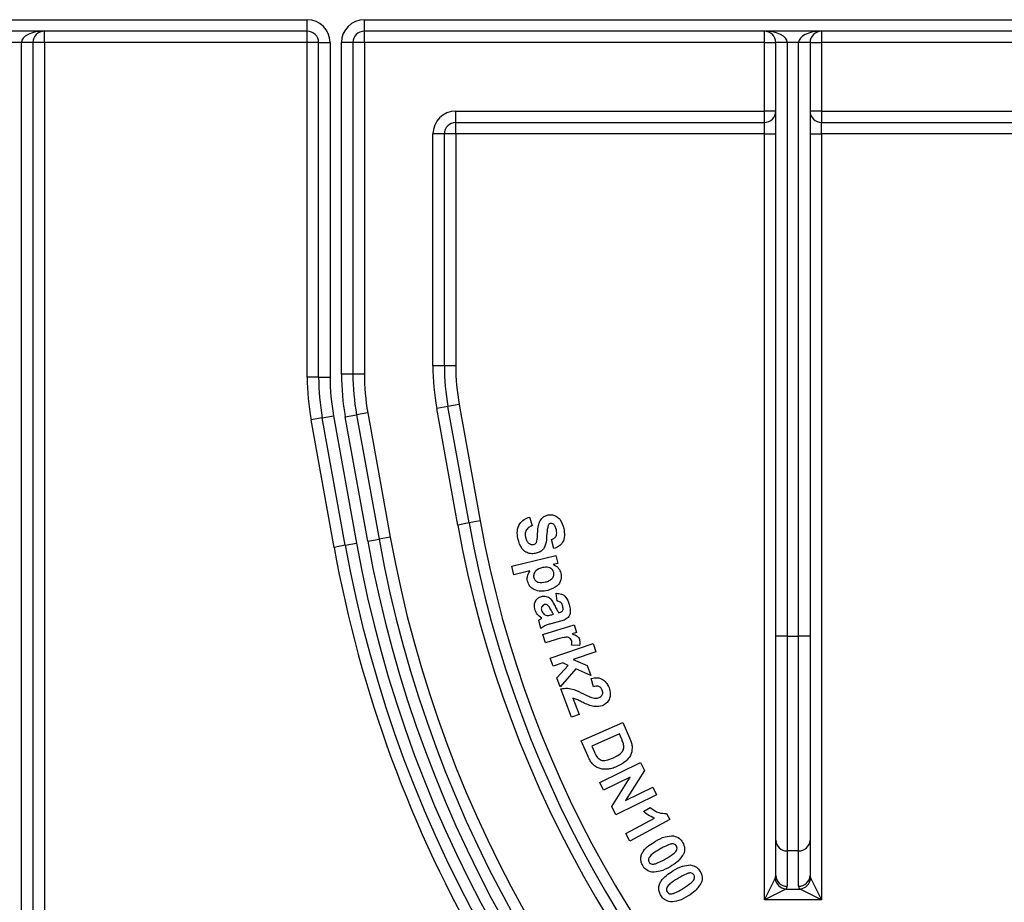
# Model space of a CAD drawing. Units: millimetres. Extents: x 8 to 418, y -29 to 291.
# Drawn here: x 79 to 101, y 221 to 240 of the extents above; entities that cross this region are included whole.
import ezdxf

# ---------------------------------------------------------------- set-up
doc = ezdxf.new("R2010")
doc.units = ezdxf.units.MM

msp = doc.modelspace()

# ---------------------------------------------------------------- linework, layer by layer
at = {"color": 7, "linetype": 'Continuous', "lineweight": 25}
for p, q in [((47.126384, 239.947546), (85.251384, 239.947546)), ((85.251384, 239.697546), (85.251384, 239.947546)), ((86.501384, 239.947546), (139.251384, 239.947546)), ((86.501384, 239.697546), (86.501384, 239.947546)), ((85.251384, 239.697546), (47.126384, 239.697546)), ((79.501384, 239.447546), (79.501384, 239.697546)), ((85.251384, 239.447546), (85.251384, 239.697546)), ((139.251384, 239.697546), (86.501384, 239.697546)), ((86.501384, 239.447546), (86.501384, 239.697546)), ((95.251384, 239.447546), (95.251384, 239.697546)), ((96.501384, 239.697546), (96.501384, 239.447546)), ((79.001384, 239.447546), (78.751384, 239.447546)), ((79.251384, 239.447546), (79.001384, 239.447546)), ((79.001384, 194.947546), (79.001384, 239.447546)), ((79.251384, 239.447546), (79.251384, 194.947546)), ((79.501384, 239.447546), (79.251384, 239.447546)), ((85.251384, 239.447546), (79.501384, 239.447546)), ((79.501384, 239.447546), (79.501384, 197.347546)), ((85.251384, 232.128129), (85.251384, 239.447546)), ((85.501384, 239.447546), (85.251384, 239.447546)), ((85.501384, 232.128129), (85.501384, 239.447546)), ((85.501384, 239.447546), (85.751384, 239.447546)), ((85.751384, 239.447546), (85.751384, 232.128129)), ((86.001384, 232.195291), (86.001384, 239.447546)), ((86.251384, 239.447546), (86.001384, 239.447546)), ((86.251384, 239.447546), (86.251384, 232.195291)), ((86.501384, 239.447546), (86.251384, 239.447546)), ((95.251384, 239.447546), (86.501384, 239.447546)), ((86.501384, 239.447546), (86.501384, 232.195291)), ((95.251384, 237.947546), (95.251384, 239.447546)), ((95.251384, 239.447546), (95.501384, 239.447546)), ((95.751384, 239.447546), (95.501384, 239.447546)), ((95.501384, 226.464815), (95.501384, 239.447546)), ((96.001384, 239.447546), (95.751384, 239.447546)), ((95.751384, 239.447546), (95.751384, 226.464815)), ((96.251384, 239.447546), (96.001384, 239.447546)), ((96.001384, 226.464815), (96.001384, 239.447546)), ((96.251384, 239.447546), (96.251384, 226.464815)), ((96.251384, 239.447546), (96.501384, 239.447546)), ((96.501384, 239.447546), (96.501384, 237.947546)), ((112.251384, 239.447546), (96.501384, 239.447546)), ((88.501384, 237.697546), (88.501384, 237.947546)), ((88.501384, 237.947546), (95.251384, 237.947546)), ((95.501384, 237.947546), (95.251384, 237.947546)), ((95.251384, 237.697546), (95.251384, 237.947546)), ((96.501384, 237.947546), (96.251384, 237.947546)), ((96.501384, 237.947546), (112.251384, 237.947546)), ((96.501384, 237.947546), (96.501384, 237.697546)), ((88.501384, 237.447546), (88.501384, 237.697546)), ((88.501384, 237.697546), (95.251384, 237.697546)), ((95.251384, 237.447546), (95.251384, 237.697546)), ((96.501384, 237.447546), (96.501384, 237.697546)), ((96.501384, 237.697546), (112.251384, 237.697546)), ((88.001384, 232.37439), (88.001384, 237.447546)), ((88.251384, 237.447546), (88.001384, 237.447546)), ((88.251384, 232.37439), (88.251384, 237.447546)), ((88.501384, 237.447546), (88.251384, 237.447546)), ((88.501384, 237.447546), (88.501384, 232.37439)), ((95.251384, 237.447546), (88.501384, 237.447546)), ((95.251384, 237.447546), (95.501384, 237.447546)), ((95.251384, 220.695897), (95.251384, 237.447546)), ((96.251384, 237.447546), (96.501384, 237.447546)), ((96.501384, 237.447546), (96.501384, 220.695897)), ((112.251384, 237.447546), (96.501384, 237.447546)), ((86.251384, 232.195291), (86.001384, 232.195291)), ((86.501384, 232.195291), (86.251384, 232.195291)), ((88.251384, 232.37439), (88.001384, 232.37439)), ((88.501384, 232.37439), (88.251384, 232.37439)), ((85.501384, 232.128129), (85.251384, 232.128129)), ((85.501384, 232.128129), (85.751384, 232.128129)), ((86.576959, 231.351342), (86.330936, 231.306924)), ((86.576959, 231.351342), (87.068637, 228.628059)), ((88.330936, 231.486022), (88.084914, 231.441604)), ((88.544771, 228.894569), (88.084914, 231.441604)), ((88.576959, 231.530441), (88.330936, 231.486022)), ((88.790794, 228.938988), (88.330936, 231.486022)), ((88.576959, 231.530441), (89.036816, 228.983406)), ((85.580936, 231.239762), (85.334914, 231.195344)), ((85.838525, 228.405967), (85.334914, 231.195344)), ((85.580936, 231.239762), (85.826959, 231.28418)), ((86.084547, 228.450385), (85.580936, 231.239762)), ((85.826959, 231.28418), (86.33057, 228.494804)), ((86.084914, 231.262506), (86.330936, 231.306924)), ((86.576592, 228.539222), (86.084914, 231.262506)), ((86.330936, 231.306924), (86.822615, 228.583641)), ((89.036816, 228.983406), (88.790794, 228.938988)), ((90.11305, 229.068097), (90.170542, 228.880597)), ((88.790794, 228.938988), (88.544771, 228.894569)), ((86.576592, 228.539222), (86.822615, 228.583641)), ((87.068637, 228.628059), (86.822615, 228.583641)), ((90.646503, 228.381799), (90.598026, 228.576511)), ((86.084547, 228.450385), (85.838525, 228.405967)), ((86.084547, 228.450385), (86.33057, 228.494804)), ((89.727535, 227.991891), (90.691277, 228.226667)), ((90.691277, 228.226667), (90.733344, 228.054391)), ((89.772607, 227.807195), (89.727535, 227.991891)), ((90.12437, 227.892933), (89.772607, 227.807195)), ((90.733344, 228.054391), (90.63078, 228.029351)), ((90.71634, 227.228254), (90.699914, 227.402332)), ((90.365378, 226.629696), (90.314898, 226.810786)), ((90.599753, 226.93178), (90.636212, 226.941996)), ((90.755202, 226.975249), (90.773431, 226.980257)), ((90.405489, 226.498287), (91.090184, 226.710227)), ((90.794865, 226.792557), (90.580923, 226.734865)), ((91.090184, 226.710227), (91.142268, 226.541957)), ((90.461579, 226.317198), (90.405489, 226.498287)), ((90.673117, 226.382702), (90.461579, 226.317198)), ((91.142268, 226.541957), (91.044912, 226.511909)), ((95.501384, 222.001276), (95.501384, 226.464815)), ((95.751384, 226.464815), (95.501384, 226.464815)), ((95.751384, 226.464815), (95.751384, 221.766352)), ((95.751384, 226.464815), (96.001384, 226.464815)), ((96.001384, 221.766352), (96.001384, 226.464815)), ((96.251384, 226.464815), (96.001384, 226.464815)), ((96.251384, 226.464815), (96.251384, 222.001276)), ((90.567981, 225.983484), (91.504079, 226.301993)), ((91.208774, 226.260908), (91.033293, 226.268119)), ((91.504079, 226.301993), (91.564976, 226.122706)), ((90.628879, 225.804197), (90.567981, 225.983484)), ((91.564976, 226.122706), (91.068182, 225.953636)), ((91.068182, 225.953636), (91.378478, 225.82483)), ((90.846026, 225.878115), (90.628879, 225.804197)), ((90.715417, 225.54999), (90.961811, 225.824028)), ((91.127076, 225.751312), (90.781323, 225.35648)), ((90.961811, 225.824028), (90.846026, 225.878115)), ((91.453598, 225.603876), (91.127076, 225.751312)), ((91.378478, 225.82483), (91.453598, 225.603876)), ((90.781323, 225.35648), (90.715417, 225.54999)), ((91.511895, 225.354677), (91.462616, 225.538571)), ((91.03373, 224.688611), (90.798554, 225.311408)), ((91.065581, 225.103675), (91.198794, 224.750911)), ((91.198794, 224.750911), (91.03373, 224.688611)), ((91.243997, 224.175649), (92.15245, 224.57629)), ((92.15245, 224.57629), (92.300287, 224.240953)), ((92.079734, 224.325088), (91.477971, 224.059663)), ((92.115992, 224.242756), (92.079734, 224.325088)), ((91.39624, 223.830496), (91.243997, 224.175649)), ((91.477971, 224.059663), (91.538268, 223.922844)), ((91.652762, 223.260777), (92.542986, 223.700881)), ((92.542986, 223.700881), (92.629325, 223.526001)), ((92.315823, 223.380969), (91.735294, 223.09391)), ((91.912778, 222.734936), (92.315823, 223.380969)), ((92.629325, 223.526001), (92.215062, 222.867748)), ((91.735294, 223.09391), (91.652762, 223.260777)), ((92.215062, 222.867748), (92.809613, 223.161618)), ((92.809613, 223.161618), (92.891945, 222.994751)), ((92.891945, 222.994751), (92.00172, 222.554647)), ((92.00172, 222.554647), (91.912778, 222.734936)), ((92.604878, 222.631778), (92.756521, 222.71391)), ((93.110888, 222.585705), (93.184205, 222.450088)), ((92.21846, 222.143798), (92.848268, 222.484342)), ((93.184205, 222.450088), (92.308805, 221.97673)), ((92.308805, 221.97673), (92.21846, 222.143798)), ((95.501384, 221.227986), (95.501384, 222.001276)), ((96.251384, 222.001276), (96.251384, 221.227986)), ((96.001384, 221.766352), (95.751384, 221.766352)), ((95.751384, 221.766352), (95.751384, 220.993063)), ((96.001384, 220.993063), (96.001384, 221.766352)), ((95.251384, 220.695897), (95.486307, 221.165743)), ((96.266461, 221.165743), (96.501384, 220.695897)), ((95.72123, 220.93082), (95.251384, 220.695897)), ((95.72123, 220.93082), (96.031538, 220.93082)), ((96.501384, 220.695897), (96.031538, 220.93082)), ((96.501384, 220.695897), (95.251384, 220.695897))]:
    msp.add_line(p, q, dxfattribs=at)
for centre, radius, start, end in [((85.251384, 239.447546), 0.5, 0, 90), ((86.501384, 239.447546), 0.5, 90, 180), ((79.501384, 239.447546), 0.25, 90, 180), ((85.251384, 239.447546), 0.25, 0, 90), ((86.501384, 239.447546), 0.25, 90, 180), ((95.251384, 239.447546), 0.25, 0, 90), ((96.501384, 239.447546), 0.25, 90, 180), ((88.501384, 237.447546), 0.5, 90, 180), ((95.251384, 237.947546), 0.25, 270, 0), ((96.501384, 237.947546), 0.25, 180, 270), ((88.501384, 237.447546), 0.25, 90, 180), ((91.251384, 232.195291), 5.25, 180, 190.2342753), ((91.251384, 232.195291), 5, 180, 190.2342753), ((91.251384, 232.195291), 4.75, 180, 190.2342753), ((93.251384, 232.37439), 5.25, 180, 190.2342753), ((93.251384, 232.37439), 5, 180, 190.2342753), ((93.251384, 232.37439), 4.75, 180, 190.2342753), ((90.501384, 232.128129), 5.25, 180, 190.2342753), ((90.501384, 232.128129), 5, 180, 190.2342753), ((90.501384, 232.128129), 4.75, 180, 190.2342753), ((112.876384, 233.287546), 24.225, 190.2342753, 349.7657247), ((112.876384, 233.287546), 24.725, 190.2342753, 349.7657247), ((112.876384, 233.287546), 24.475, 190.2342753, 349.7657247), ((112.876384, 233.287546), 26.725, 190.2342753, 349.7657247), ((112.876384, 233.287546), 26.475, 190.2342753, 349.7657247), ((112.876384, 233.287546), 26.225, 190.2342753, 349.7657247), ((112.876384, 233.287546), 27.475, 190.2342753, 230.0968158), ((112.876384, 233.287546), 27.225, 190.2342753, 349.7657247), ((112.876384, 233.287546), 26.975, 190.2342753, 349.7657247), ((95.744073, 222.009056), 0.242814, 181.8362068, 271.7254354), ((96.008695, 222.009056), 0.242814, 268.2745646, 358.1637932), ((95.744073, 221.235766), 0.242814, 181.8362068, 271.7254354), ((96.008695, 221.235766), 0.242814, 268.2745646, 358.1637932), ((95.756706, 221.201219), 0.272717, 187.4744495, 262.5255505), ((95.996062, 221.201219), 0.272717, 277.4744495, 352.5255505)]:
    msp.add_arc(centre, radius, start, end, dxfattribs=at)
for centre, major_axis, ratio, start_param, end_param in [((79.501384, 239.447546), (0.5, 0), 0.5, 1.570796327, 3.141592654), ((95.251384, 239.447546), (0.5, 0), 0.5, 0, 1.570796327), ((96.501384, 239.447546), (0.5, 0), 0.5, 1.570796327, 3.141592654), ((95.251384, 221.227986), (0.25, 0), 0.727940469, 5.934119457, 6.283185307), ((96.501384, 221.227986), (0.25, 0), 0.727940469, 3.141592654, 3.490658504), ((95.251384, 220.993063), (0.5, 0), 0.363970234, 5.934119457, 6.283185307), ((96.501384, 220.993063), (0.5, 0), 0.363970234, 3.141592654, 3.490658504)]:
    msp.add_ellipse(centre, major_axis=major_axis, ratio=ratio, start_param=start_param, end_param=end_param, dxfattribs=at)
for points, knots in [([(89.861047, 228.598546), (89.852609, 228.653812), (89.835797, 228.763936), (89.885145, 228.917981), (89.990786, 229.019809), (90.072252, 229.051984), (90.11305, 229.068097)], [0, 0, 0, 0, 0.280736293, 0.559398989, 0.779348464, 1, 1, 1, 1]), ([(90.293138, 228.743979), (90.29534, 228.790725), (90.299267, 228.874085), (90.330501, 228.951266), (90.34422, 228.985165)], [0, 0, 0, 0, 0.560783101, 1, 1, 1, 1]), ([(90.34422, 228.985165), (90.369865, 229.020067), (90.415717, 229.082471), (90.489283, 229.104613), (90.521704, 229.114371)], [0, 0, 0, 0, 0.559297393, 1, 1, 1, 1]), ([(90.521704, 229.114371), (90.553625, 229.117302), (90.617474, 229.123164), (90.70892, 229.087277), (90.814351, 228.993483), (90.844272, 228.888388), (90.865253, 228.814692)], [0, 0, 0, 0, 0.187024382, 0.374082212, 0.561091407, 1, 1, 1, 1]), ([(90.170542, 228.880597), (90.143299, 228.868148), (90.088997, 228.843334), (90.033144, 228.776975), (90.017194, 228.700081), (90.023937, 228.653646), (90.027313, 228.630397)], [0, 0, 0, 0, 0.280611245, 0.559317118, 0.779354596, 1, 1, 1, 1]), ([(90.520101, 228.888209), (90.508823, 228.82772), (90.486209, 228.706435), (90.486973, 228.551609), (90.456599, 228.430675), (90.406096, 228.351352), (90.330606, 228.293859), (90.270666, 228.278108), (90.240654, 228.270221)], [0, 0, 0, 0, 0.249417241, 0.500096994, 0.6252622, 0.750191237, 0.874917683, 1, 1, 1, 1]), ([(90.282521, 228.578113), (90.285098, 228.609036), (90.2897, 228.664258), (90.292087, 228.719618), (90.293138, 228.743979)], [0, 0, 0, 0, 0.559963027, 1, 1, 1, 1]), ([(90.572986, 228.929476), (90.560487, 228.925009), (90.538109, 228.917012), (90.525616, 228.897031), (90.520101, 228.888209)], [0, 0, 0, 0, 0.558525735, 1, 1, 1, 1]), ([(90.639893, 228.910445), (90.628583, 228.918565), (90.608347, 228.933092), (90.583809, 228.930582), (90.572986, 228.929476)], [0, 0, 0, 0, 0.55890876, 1, 1, 1, 1]), ([(90.598026, 228.576511), (90.620346, 228.586316), (90.664761, 228.605828), (90.717533, 228.681479), (90.708017, 228.744853), (90.702192, 228.783642)], [0, 0, 0, 0, 0.281569274, 0.560276947, 1, 1, 1, 1]), ([(90.702192, 228.783642), (90.695942, 228.810115), (90.684791, 228.85734), (90.653599, 228.894233), (90.639893, 228.910445)], [0, 0, 0, 0, 0.56057614, 1, 1, 1, 1]), ([(90.865253, 228.814692), (90.873254, 228.764131), (90.889197, 228.663366), (90.853028, 228.520817), (90.761337, 228.420254), (90.684809, 228.394627), (90.646503, 228.381799)], [0, 0, 0, 0, 0.281044376, 0.56009861, 0.779808601, 1, 1, 1, 1]), ([(90.240654, 228.270221), (90.205401, 228.266921), (90.134893, 228.26032), (90.033034, 228.297341), (89.914227, 228.399239), (89.882968, 228.51639), (89.861047, 228.598546)], [0, 0, 0, 0, 0.187090825, 0.374190781, 0.561128856, 1, 1, 1, 1]), ([(90.027313, 228.630397), (90.032605, 228.608864), (90.043173, 228.565867), (90.076999, 228.507137), (90.123605, 228.474211), (90.167006, 228.462656), (90.189129, 228.465242), (90.200189, 228.466535)], [0, 0, 0, 0, 0.250679645, 0.500553129, 0.749759292, 0.874893966, 1, 1, 1, 1]), ([(90.200189, 228.466535), (90.213696, 228.470777), (90.240682, 228.479253), (90.272819, 228.520702), (90.278836, 228.55631), (90.282521, 228.578113)], [0, 0, 0, 0, 0.279775487, 0.558979192, 1, 1, 1, 1]), ([(90.072086, 227.664367), (90.068095, 227.686722), (90.060116, 227.731411), (90.075586, 227.812476), (90.105862, 227.862409), (90.12437, 227.892933)], [0, 0, 0, 0, 0.280089153, 0.559930807, 1, 1, 1, 1]), ([(90.398408, 227.961843), (90.3452, 227.945697), (90.265339, 227.921464), (90.211664, 227.8389), (90.200838, 227.78541), (90.205414, 227.758671), (90.207703, 227.745296)], [0, 0, 0, 0, 0.498807885, 0.7486746, 0.874282432, 1, 1, 1, 1]), ([(90.644001, 227.855072), (90.637817, 227.872958), (90.625453, 227.908715), (90.582611, 227.947648), (90.506575, 227.980938), (90.442993, 227.969714), (90.398408, 227.961843)], [0, 0, 0, 0, 0.187013504, 0.373884326, 0.560950676, 1, 1, 1, 1]), ([(90.63078, 228.029351), (90.653412, 228.019236), (90.698695, 227.998997), (90.765254, 227.937502), (90.78799, 227.877337), (90.801854, 227.840649)], [0, 0, 0, 0, 0.280516489, 0.561270394, 1, 1, 1, 1]), ([(90.51199, 227.461643), (90.461882, 227.452252), (90.361933, 227.433522), (90.221538, 227.469493), (90.114335, 227.551317), (90.086162, 227.626702), (90.072086, 227.664367)], [0, 0, 0, 0, 0.280909498, 0.560323349, 0.780320296, 1, 1, 1, 1]), ([(90.207703, 227.745296), (90.211572, 227.732928), (90.21931, 227.708194), (90.24384, 227.677337), (90.275003, 227.654048), (90.347764, 227.625364), (90.412888, 227.638694), (90.464915, 227.649343)], [0, 0, 0, 0, 0.125399304, 0.250775181, 0.376197457, 0.50165493, 1, 1, 1, 1]), ([(90.464915, 227.649343), (90.492521, 227.657137), (90.547568, 227.672677), (90.613841, 227.719923), (90.651216, 227.78719), (90.646405, 227.83246), (90.644001, 227.855072)], [0, 0, 0, 0, 0.281275379, 0.560876136, 0.780660466, 1, 1, 1, 1]), ([(90.801854, 227.840649), (90.805999, 227.790445), (90.814303, 227.689864), (90.710113, 227.53049), (90.587096, 227.487742), (90.51199, 227.461643)], [0, 0, 0, 0, 0.279611736, 0.560181445, 1, 1, 1, 1]), ([(90.232766, 227.04456), (90.225826, 227.077675), (90.211981, 227.143732), (90.240345, 227.236414), (90.298406, 227.303473), (90.348118, 227.322233), (90.37299, 227.331619)], [0, 0, 0, 0, 0.2805999044, 0.5597410134, 0.7797217382, 1, 1, 1, 1]), ([(90.37299, 227.331619), (90.408939, 227.336877), (90.480765, 227.347381), (90.595244, 227.27397), (90.635786, 227.191124), (90.660651, 227.140313)], [0, 0, 0, 0, 0.2792521041, 0.5579481839, 1, 1, 1, 1]), ([(90.699914, 227.402332), (90.738156, 227.399609), (90.814433, 227.394175), (90.930795, 227.310331), (90.961419, 227.215676), (90.980162, 227.157741)], [0, 0, 0, 0, 0.280608561, 0.559691553, 1, 1, 1, 1]), ([(90.383607, 226.855858), (90.344919, 226.883034), (90.275782, 226.931599), (90.245919, 227.010021), (90.232766, 227.04456)], [0, 0, 0, 0, 0.559580317, 1, 1, 1, 1]), ([(90.442902, 227.153735), (90.428964, 227.147782), (90.401066, 227.135868), (90.378059, 227.09888), (90.369643, 227.060711), (90.374545, 227.037528), (90.376997, 227.02593)], [0, 0, 0, 0, 0.2792347495, 0.5589235478, 0.7793331254, 1, 1, 1, 1]), ([(90.376997, 227.02593), (90.384356, 227.007458), (90.397516, 226.974428), (90.424012, 226.950944), (90.435691, 226.940594)], [0, 0, 0, 0, 0.55923989, 1, 1, 1, 1]), ([(90.517422, 227.136106), (90.504599, 227.144684), (90.481685, 227.160011), (90.45476, 227.155654), (90.442902, 227.153735)], [0, 0, 0, 0, 0.55959913, 1, 1, 1, 1]), ([(90.636212, 226.941996), (90.622776, 226.9641), (90.600643, 227.000511), (90.573, 227.05294), (90.549619, 227.097538), (90.528144, 227.123263), (90.517422, 227.136106)], [0, 0, 0, 0, 0.34016835, 0.560355956, 0.780493621, 1, 1, 1, 1]), ([(90.660651, 227.140313), (90.676387, 227.108379), (90.70448, 227.051372), (90.739708, 226.998502), (90.755202, 226.975249)], [0, 0, 0, 0, 0.560179889, 1, 1, 1, 1]), ([(90.836532, 227.131699), (90.831753, 227.146654), (90.822227, 227.176463), (90.782548, 227.219927), (90.741454, 227.225095), (90.71634, 227.228254)], [0, 0, 0, 0, 0.281358062, 0.56081822, 1, 1, 1, 1]), ([(90.773431, 226.980257), (90.784739, 226.983946), (90.807319, 226.991313), (90.837189, 227.013395), (90.854713, 227.064653), (90.844039, 227.104018), (90.836532, 227.131699)], [0, 0, 0, 0, 0.187463391, 0.3743218, 0.560016302, 1, 1, 1, 1]), ([(90.980162, 227.157741), (90.991367, 227.114256), (91.013646, 227.027793), (90.995654, 226.89308), (90.896759, 226.820692), (90.829022, 226.801988), (90.794865, 226.792557)], [0, 0, 0, 0, 0.281838282, 0.560395145, 0.778329747, 1, 1, 1, 1]), ([(90.314898, 226.810786), (90.323889, 226.817138), (90.339944, 226.828482), (90.356633, 226.838868), (90.363976, 226.843438)], [0, 0, 0, 0, 0.560007331, 1, 1, 1, 1]), ([(90.363976, 226.843438), (90.3677, 226.845664), (90.374349, 226.849639), (90.380778, 226.853958), (90.383607, 226.855858)], [0, 0, 0, 0, 0.560026756, 1, 1, 1, 1]), ([(90.435691, 226.940594), (90.448119, 226.932291), (90.470314, 226.917463), (90.496766, 226.915024), (90.508407, 226.913951)], [0, 0, 0, 0, 0.55993135, 1, 1, 1, 1]), ([(90.508407, 226.913951), (90.525703, 226.916), (90.556612, 226.919661), (90.586562, 226.928074), (90.599753, 226.93178)], [0, 0, 0, 0, 0.559573364, 1, 1, 1, 1]), ([(90.580923, 226.734865), (90.554521, 226.727215), (90.511039, 226.714618), (90.452085, 226.691856), (90.406092, 226.664222), (90.378952, 226.641207), (90.365378, 226.629696)], [0, 0, 0, 0, 0.340098354, 0.56011222, 0.779990089, 1, 1, 1, 1]), ([(91.036699, 226.36247), (91.029999, 226.378291), (91.016627, 226.409866), (90.954264, 226.444499), (90.83294, 226.43312), (90.737138, 226.402898), (90.673117, 226.382702)], [0, 0, 0, 0, 0.12469882, 0.248880283, 0.498055988, 1, 1, 1, 1]), ([(91.044912, 226.511909), (91.068072, 226.505244), (91.106195, 226.494274), (91.155761, 226.468983), (91.188898, 226.434347), (91.200409, 226.405268), (91.20617, 226.390715)], [0, 0, 0, 0, 0.340539039, 0.560536655, 0.780078449, 1, 1, 1, 1]), ([(91.20617, 226.390715), (91.21143, 226.366524), (91.22083, 226.323287), (91.212461, 226.279983), (91.208774, 226.260908)], [0, 0, 0, 0, 0.559505796, 1, 1, 1, 1]), ([(91.033293, 226.268119), (91.037624, 226.285677), (91.045352, 226.317006), (91.039341, 226.348588), (91.036699, 226.36247)], [0, 0, 0, 0, 0.560447331, 1, 1, 1, 1]), ([(91.462616, 225.538571), (91.508203, 225.547896), (91.598973, 225.566465), (91.725552, 225.520311), (91.808816, 225.433433), (91.838556, 225.367329), (91.853442, 225.334244)], [0, 0, 0, 0, 0.280604433, 0.558730719, 0.779143706, 1, 1, 1, 1]), ([(90.798554, 225.311408), (90.846988, 225.319253), (90.9439, 225.33495), (91.115278, 225.289782), (91.227753, 225.235336), (91.296551, 225.202033)], [0, 0, 0, 0, 0.279530052, 0.559308784, 1, 1, 1, 1]), ([(91.704403, 225.282962), (91.694775, 225.302718), (91.675576, 225.342113), (91.600561, 225.378217), (91.54557, 225.363617), (91.511895, 225.354677)], [0, 0, 0, 0, 0.280541781, 0.559430171, 1, 1, 1, 1]), ([(91.853442, 225.334244), (91.866419, 225.291944), (91.892304, 225.207566), (91.866686, 225.083606), (91.800033, 224.988689), (91.737625, 224.958113), (91.706406, 224.942818)], [0, 0, 0, 0, 0.280642584, 0.559808791, 0.779802845, 1, 1, 1, 1]), ([(91.43357, 224.946624), (91.391406, 224.963629), (91.321938, 224.991645), (91.229073, 225.038911), (91.150779, 225.08024), (91.093956, 225.09587), (91.065581, 225.103675)], [0, 0, 0, 0, 0.340024242, 0.560210699, 0.780386338, 1, 1, 1, 1]), ([(91.296551, 225.202033), (91.334349, 225.183051), (91.401814, 225.149171), (91.472707, 225.123276), (91.503882, 225.111888)], [0, 0, 0, 0, 0.560254592, 1, 1, 1, 1]), ([(91.503882, 225.111888), (91.527039, 225.107747), (91.568384, 225.100353), (91.60873, 225.111425), (91.626479, 225.116295)], [0, 0, 0, 0, 0.56007996, 1, 1, 1, 1]), ([(91.626479, 225.116295), (91.644438, 225.124391), (91.680238, 225.140527), (91.712726, 225.187687), (91.718199, 225.238884), (91.709005, 225.268259), (91.704403, 225.282962)], [0, 0, 0, 0, 0.2805206555, 0.5591694194, 0.7793496093, 1, 1, 1, 1]), ([(91.706406, 224.942818), (91.655179, 224.930737), (91.563446, 224.909103), (91.473352, 224.935131), (91.43357, 224.946624)], [0, 0, 0, 0, 0.55844081, 1, 1, 1, 1]), ([(92.173885, 224.088309), (92.164631, 224.117714), (92.1481, 224.170248), (92.125807, 224.220592), (92.115992, 224.242756)], [0, 0, 0, 0, 0.559747071, 1, 1, 1, 1]), ([(92.300287, 224.240953), (92.314561, 224.208278), (92.340039, 224.149957), (92.353474, 224.087799), (92.359381, 224.060464)], [0, 0, 0, 0, 0.560249168, 1, 1, 1, 1]), ([(91.949926, 223.803854), (92.018265, 223.835786), (92.11347, 223.880272), (92.182688, 224.000281), (92.17682, 224.058958), (92.173885, 224.088309)], [0, 0, 0, 0, 0.559729701, 0.77977467, 1, 1, 1, 1]), ([(92.359381, 224.060464), (92.358059, 224.00365), (92.355408, 223.889807), (92.233599, 223.717939), (92.104404, 223.651282), (92.025447, 223.610544)], [0, 0, 0, 0, 0.279222337, 0.559496591, 1, 1, 1, 1]), ([(91.486985, 223.67645), (91.467158, 223.703512), (91.43173, 223.751868), (91.40709, 223.806458), (91.39624, 223.830496)], [0, 0, 0, 0, 0.559654492, 1, 1, 1, 1]), ([(91.538268, 223.922844), (91.547435, 223.901975), (91.563798, 223.864725), (91.585997, 223.830655), (91.59576, 223.815673)], [0, 0, 0, 0, 0.560243275, 1, 1, 1, 1]), ([(91.59576, 223.815673), (91.622477, 223.789909), (91.676135, 223.738167), (91.813331, 223.748501), (91.89806, 223.782836), (91.949926, 223.803854)], [0, 0, 0, 0, 0.277783865, 0.557895808, 1, 1, 1, 1]), ([(91.616393, 223.579695), (91.589285, 223.593869), (91.540831, 223.619203), (91.503452, 223.658943), (91.486985, 223.67645)], [0, 0, 0, 0, 0.559464029, 1, 1, 1, 1]), ([(91.819718, 223.553052), (91.780801, 223.551442), (91.711312, 223.548566), (91.645394, 223.570184), (91.616393, 223.579695)], [0, 0, 0, 0, 0.560037581, 1, 1, 1, 1]), ([(92.025447, 223.610544), (91.988265, 223.595255), (91.921876, 223.567956), (91.85093, 223.557606), (91.819718, 223.553052)], [0, 0, 0, 0, 0.56005601, 1, 1, 1, 1]), ([(92.756521, 222.71391), (92.815932, 222.669288), (92.921823, 222.589757), (93.053215, 222.586941), (93.110888, 222.585705)], [0, 0, 0, 0, 0.561061914, 1, 1, 1, 1]), ([(92.848268, 222.484342), (92.798449, 222.504778), (92.709439, 222.54129), (92.636842, 222.604116), (92.604878, 222.631778)], [0, 0, 0, 0, 0.559705992, 1, 1, 1, 1]), ([(92.867786, 221.976085), (92.937057, 222.015561), (93.060443, 222.085876), (93.201677, 222.092271), (93.26362, 222.095075)], [0, 0, 0, 0, 0.5614166885, 1, 1, 1, 1]), ([(93.26362, 222.095075), (93.310344, 222.081187), (93.394067, 222.056302), (93.442525, 221.984555), (93.46394, 221.952848)], [0, 0, 0, 0, 0.558073978, 1, 1, 1, 1]), ([(92.592345, 221.443433), (92.579639, 221.468854), (92.554238, 221.519673), (92.545876, 221.6058), (92.562409, 221.689909), (92.644942, 221.840453), (92.768782, 221.915827), (92.867786, 221.976085)], [0, 0, 0, 0, 0.125280576, 0.25044382, 0.3756995, 0.500898767, 1, 1, 1, 1]), ([(93.189701, 221.911782), (93.14646, 221.894748), (93.069191, 221.864308), (92.99751, 221.822445), (92.965943, 221.80401)], [0, 0, 0, 0, 0.559617791, 1, 1, 1, 1]), ([(93.089741, 221.592071), (93.147934, 221.626294), (93.235118, 221.677568), (93.323303, 221.758438), (93.34787, 221.825557), (93.334839, 221.857532), (93.328323, 221.873521)], [0, 0, 0, 0, 0.501686836, 0.751633346, 0.875800222, 1, 1, 1, 1]), ([(93.328323, 221.873521), (93.319341, 221.885224), (93.30138, 221.908628), (93.24924, 221.926296), (93.212303, 221.917292), (93.189701, 221.911782)], [0, 0, 0, 0, 0.279642077, 0.559208219, 1, 1, 1, 1]), ([(93.46394, 221.952848), (93.484643, 221.908162), (93.521645, 221.828297), (93.498829, 221.744129), (93.48878, 221.707055)], [0, 0, 0, 0, 0.559524276, 1, 1, 1, 1]), ([(92.965943, 221.80401), (92.907863, 221.77012), (92.820849, 221.719347), (92.739451, 221.642245), (92.717319, 221.596602), (92.712123, 221.562601), (92.721758, 221.538789), (92.728163, 221.52296)], [0, 0, 0, 0, 0.501134917, 0.750779316, 0.81342743, 0.875969038, 1, 1, 1, 1]), ([(93.48878, 221.707055), (93.444443, 221.641717), (93.364939, 221.524553), (93.243582, 221.452617), (93.189902, 221.420797)], [0, 0, 0, 0, 0.557663402, 1, 1, 1, 1]), ([(92.792666, 221.301205), (92.745947, 221.315106), (92.662239, 221.340013), (92.613765, 221.411739), (92.592345, 221.443433)], [0, 0, 0, 0, 0.558121756, 1, 1, 1, 1]), ([(92.728163, 221.52296), (92.737139, 221.511197), (92.755079, 221.487687), (92.807294, 221.469689), (92.844322, 221.478876), (92.866985, 221.484499)], [0, 0, 0, 0, 0.279811063, 0.559207684, 1, 1, 1, 1]), ([(93.189902, 221.420797), (93.120398, 221.381082), (92.996615, 221.310353), (92.854836, 221.303994), (92.792666, 221.301205)], [0, 0, 0, 0, 0.561498678, 1, 1, 1, 1]), ([(92.866985, 221.484499), (92.910031, 221.501517), (92.986953, 221.53193), (93.058314, 221.573683), (93.089741, 221.592071)], [0, 0, 0, 0, 0.559600175, 1, 1, 1, 1]), ([(93.247985, 221.327035), (93.315794, 221.36871), (93.436583, 221.442946), (93.577293, 221.453998), (93.639011, 221.458846)], [0, 0, 0, 0, 0.56137917, 1, 1, 1, 1]), ([(93.639011, 221.458846), (93.686094, 221.446566), (93.77046, 221.424562), (93.821141, 221.354563), (93.843538, 221.323629)], [0, 0, 0, 0, 0.558089859, 1, 1, 1, 1]), ([(92.990774, 220.78657), (92.977218, 220.811508), (92.950124, 220.861349), (92.939035, 220.947008), (92.95251, 221.031519), (93.030144, 221.184387), (93.151207, 221.263662), (93.247985, 221.327035)], [0, 0, 0, 0, 0.125301337, 0.25043144, 0.375668147, 0.500903493, 1, 1, 1, 1]), ([(93.571102, 221.273749), (93.528622, 221.255194), (93.452714, 221.222039), (93.382619, 221.177971), (93.351751, 221.158565)], [0, 0, 0, 0, 0.559631479, 1, 1, 1, 1]), ([(93.48216, 220.951233), (93.539208, 220.986948), (93.624672, 221.040452), (93.703173, 221.120388), (93.724069, 221.166627), (93.728115, 221.200811), (93.717668, 221.224291), (93.710726, 221.239895)], [0, 0, 0, 0, 0.501167078, 0.750790239, 0.813370251, 0.875974006, 1, 1, 1, 1]), ([(93.710726, 221.239895), (93.701387, 221.251284), (93.682704, 221.274067), (93.630069, 221.289775), (93.593485, 221.279832), (93.571102, 221.273749)], [0, 0, 0, 0, 0.279549945, 0.559221499, 1, 1, 1, 1]), ([(93.843538, 221.323629), (93.865678, 221.279769), (93.905246, 221.201381), (93.885214, 221.116726), (93.876391, 221.079438)], [0, 0, 0, 0, 0.559532282, 1, 1, 1, 1]), ([(93.351751, 221.158565), (93.29473, 221.122891), (93.209309, 221.06945), (93.131455, 220.989436), (93.110052, 220.94348), (93.106275, 220.909294), (93.116674, 220.885873), (93.123586, 220.870304)], [0, 0, 0, 0, 0.501178098, 0.750791975, 0.813398304, 0.875958772, 1, 1, 1, 1]), ([(93.876391, 221.079438), (93.834416, 221.012668), (93.759147, 220.892935), (93.640299, 220.817246), (93.587729, 220.783765)], [0, 0, 0, 0, 0.557665751, 1, 1, 1, 1]), ([(93.195301, 220.651354), (93.148252, 220.663672), (93.06394, 220.685746), (93.013199, 220.755668), (92.990774, 220.78657)], [0, 0, 0, 0, 0.558040278, 1, 1, 1, 1]), ([(93.123586, 220.870304), (93.132944, 220.858939), (93.151663, 220.836207), (93.204204, 220.820076), (93.240811, 220.830234), (93.26321, 220.83645)], [0, 0, 0, 0, 0.279542799, 0.559164994, 1, 1, 1, 1]), ([(93.587729, 220.783765), (93.519689, 220.741863), (93.398501, 220.667231), (93.257248, 220.656194), (93.195301, 220.651354)], [0, 0, 0, 0, 0.5614449091, 1, 1, 1, 1]), ([(93.26321, 220.83645), (93.305669, 220.85482), (93.381544, 220.887648), (93.451397, 220.931792), (93.48216, 220.951233)], [0, 0, 0, 0, 0.559600158, 1, 1, 1, 1])]:
    msp.add_open_spline(points, degree=3, knots=knots, dxfattribs=at)

doc.saveas('drawing.dxf')
